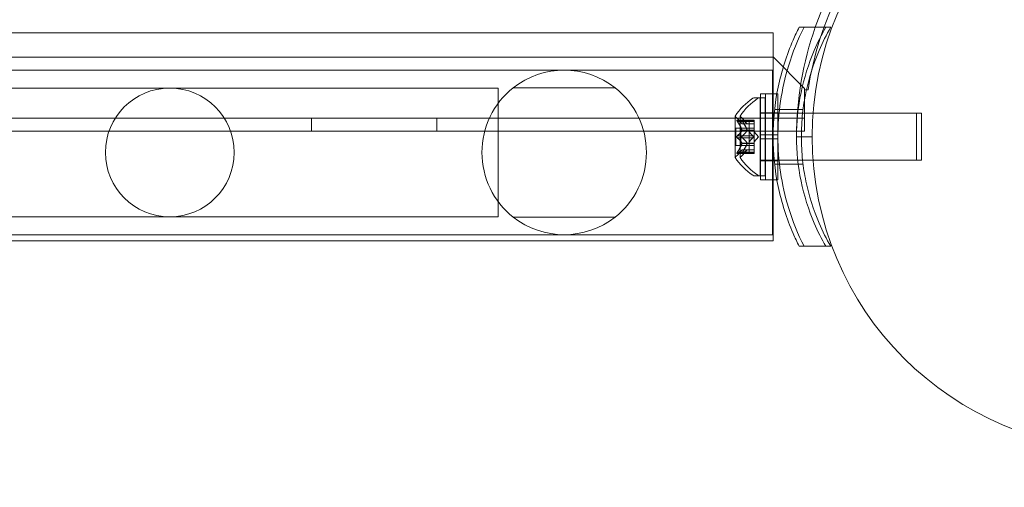
# Model space of a CAD drawing. Extents: x 0 to 1004, y -485 to 146.
# Drawn here: x 389 to 397, y -106 to -102 of the extents above; entities that cross this region are included whole.
import ezdxf

# ---------------------------------------------------------------- set-up
doc = ezdxf.new("R2010")
doc.units = 0
doc.header["$MEASUREMENT"] = 0
doc.header["$PDMODE"] = 64
doc.styles.get("Standard").update_dxf_attribs({"font": 'Helvetica LT 57 Condensed_0.ttf'})
doc.dimstyles.new('FEET-METERS', dxfattribs={"dimtxt": 12, "dimasz": 7, "dimexe": 3, "dimexo": 3, "dimgap": 3, "dimtad": 0, "dimdec": 1, "dimzin": 3, "dimdsep": 46, "dimlunit": 4, "dimtxsty": 'Standard', "dimcen": 0.09, "dimadec": 0, "dimazin": 0, "dimtfac": 2, "dimtdec": 1, "dimtofl": 0, "dimtmove": 0, "dimatfit": 3, "dimfxl": 1, "dimfrac": 2, "dimtolj": 1, "dimtzin": 3, "dimarcsym": 0})

# ---------------------------------------------------------------- blocks, each defined once
blk = doc.blocks.new('*D4')
at = {"color": 0, "lineweight": -2, "transparency": 16777216}
for p, q in [((175.5694, -44.0265), (175.5694, 131.3863)), ((697.6991, -160.7657), (697.6991, 131.3863)), ((182.5694, 128.3863), (421.3779, 128.3863)), ((690.6991, 128.3863), (523.546, 128.3863))]:
    blk.add_line(p, q, dxfattribs=at)
at = {"color": 0, "lineweight": 0, "transparency": 16777216}
for points in [[(182.5694, 129.553), (182.5694, 127.2197), (175.5694, 128.3863)], [(690.6991, 129.553), (690.6991, 127.2197), (697.6991, 128.3863)]]:
    blk.add_solid(points, dxfattribs=at)
at = {"layer": 'Defpoints', "color": 0, "lineweight": 0, "transparency": 16777216}
for p in [(697.6991, 128.3863), (175.5694, -47.0265), (697.6991, -163.7657)]:
    blk.add_point(p, dxfattribs=at)
at = {"color": 0, "lineweight": 0, "transparency": 16777216, "insert": (472.4619, 128.3863), "char_height": 12, "attachment_point": 5}
blk.add_mtext('\\A1;43\'-6" [13.3M]', dxfattribs=at)
blk = doc.blocks.new('*D5')
at = {"color": 0, "lineweight": -2, "transparency": 16777216}
for p, q in [((427.9799, 73.383), (118.416, 73.383)), ((121.416, 66.383), (121.416, -209.774)), ((121.416, -409.5052), (121.416, -320.0092)), ((347.3189, -416.5052), (118.416, -416.5052))]:
    blk.add_line(p, q, dxfattribs=at)
at = {"color": 0, "lineweight": 0, "transparency": 16777216}
for points in [[(120.2494, 66.383), (122.5827, 66.383), (121.416, 73.383)], [(120.2494, -409.5052), (122.5827, -409.5052), (121.416, -416.5052)]]:
    blk.add_solid(points, dxfattribs=at)
at = {"layer": 'Defpoints', "color": 0, "lineweight": 0, "transparency": 16777216}
for p in [(430.9799, 73.383), (121.416, -416.5052), (350.3189, -416.5052)]:
    blk.add_point(p, dxfattribs=at)
at = {"color": 0, "lineweight": 0, "transparency": 16777216, "insert": (121.416, -264.8916), "char_height": 12, "attachment_point": 5, "rotation": 90}
blk.add_mtext('\\A1;40\'-10" [12.4M]', dxfattribs=at)
blk = doc.blocks.new('new block')
at = {"color": 0, "linetype": 'Continuous', "lineweight": 0}
for p, q in [((387.6924, -102.4943), (394.9545, -102.4943)), ((394.9545, -102.9806), (394.9545, -102.4943)), ((395.1633, -102.4493), (395.3764, -102.4493)), ((395.4152, -102.4493), (395.3764, -102.4493)), ((394.957, -102.6893), (352.577, -102.6894)), ((395.207, -102.9393), (394.957, -102.6893)), ((394.949, -102.7918), (388.4489, -102.7918)), ((394.949, -104.1068), (394.949, -102.7918)), ((390.1338, -102.9348), (387.5338, -102.9348)), ((392.7338, -102.9348), (390.1338, -102.9348)), ((392.7588, -102.9348), (392.7338, -102.9348)), ((392.7588, -102.9348), (392.7588, -103.9638)), ((392.8778, -102.9334), (393.6928, -102.9334)), ((394.8545, -103.3087), (394.8545, -102.9806)), ((394.9545, -102.9806), (394.8545, -102.9806)), ((394.8933, -102.9806), (394.8933, -103.3087)), ((394.9545, -103.3087), (394.9545, -102.9806)), ((394.9545, -102.9806), (394.9852, -102.9806)), ((394.9545, -103.6681), (394.9545, -102.9806)), ((394.9852, -102.9806), (394.9933, -102.9806)), ((394.9933, -102.9806), (394.9933, -103.3087)), ((395.207, -102.9493), (395.207, -102.9393)), ((395.207, -102.9493), (395.207, -103.0717)), ((395.2346, -102.9493), (395.207, -102.9493)), ((394.8106, -103.0118), (394.8515, -103.0118)), ((394.8515, -103.6368), (394.8515, -103.0118)), ((394.8919, -103.0118), (394.8515, -103.0118)), ((394.8919, -103.0118), (394.8919, -103.6368)), ((395.207, -103.0717), (395.207, -103.2797)), ((394.8545, -103.1368), (394.8515, -103.1368)), ((394.9545, -103.1318), (394.8545, -103.1318)), ((394.9545, -103.1368), (394.8545, -103.1368)), ((394.9545, -103.1318), (394.9933, -103.1318)), ((394.9636, -103.1368), (394.9545, -103.1368)), ((395.152, -103.1368), (394.9636, -103.1368)), ((395.1557, -103.1056), (394.9669, -103.1056)), ((395.274, -103.1368), (395.152, -103.1368)), ((395.1945, -103.1056), (395.1557, -103.1056)), ((396.1015, -103.1368), (395.274, -103.1368)), ((396.1015, -103.5118), (396.1015, -103.1368)), ((396.1015, -103.1368), (396.1419, -103.1368)), ((396.1419, -103.1368), (396.1419, -103.5118)), ((352.327, -103.1757), (395.207, -103.1757)), ((391.267, -103.1757), (391.267, -103.2797)), ((392.267, -103.1757), (392.267, -103.2797)), ((394.6511, -103.1608), (394.6511, -103.4878)), ((394.763, -103.1922), (394.6669, -103.1922)), ((394.7074, -103.2211), (394.6682, -103.1761)), ((394.6699, -103.1936), (394.763, -103.1936)), ((394.6699, -103.2022), (394.763, -103.2022)), ((394.6915, -103.1608), (394.6915, -103.4878)), ((394.7073, -103.2209), (394.763, -103.2209)), ((394.763, -103.2211), (394.7074, -103.2211)), ((394.7479, -103.2211), (394.7086, -103.1761)), ((394.763, -103.2022), (394.763, -103.1922)), ((394.763, -103.1922), (394.8035, -103.1922)), ((394.763, -103.1936), (394.8035, -103.1936)), ((394.763, -103.2022), (394.763, -103.2715)), ((394.763, -103.2022), (394.8035, -103.2022)), ((394.763, -103.2209), (394.8035, -103.2209)), ((394.763, -103.2211), (394.8035, -103.2211)), ((394.8035, -103.1922), (394.8035, -103.201)), ((394.8035, -103.2703), (394.8035, -103.201)), ((395.207, -103.2797), (380.1152, -103.2797)), ((394.6571, -103.3938), (394.6571, -103.2548)), ((394.763, -103.2548), (394.6571, -103.2548)), ((394.6976, -103.2548), (394.6976, -103.3938)), ((394.7073, -103.2715), (394.763, -103.2715)), ((394.7073, -103.2738), (394.763, -103.2738)), ((394.763, -103.2548), (394.8035, -103.2548)), ((394.763, -103.2715), (394.763, -103.2746)), ((394.763, -103.2715), (394.8035, -103.2715)), ((394.763, -103.2738), (394.8035, -103.2738)), ((394.763, -103.2746), (394.763, -103.3164)), ((394.7974, -103.3243), (394.763, -103.2849)), ((394.8035, -103.2738), (394.8035, -103.2703)), ((394.8035, -103.3157), (394.8035, -103.2738)), ((394.8379, -103.3243), (394.8035, -103.2849)), ((394.9545, -103.3087), (394.8545, -103.3087)), ((394.8545, -103.3087), (394.8545, -103.34)), ((394.8933, -103.34), (394.8933, -103.3087)), ((394.9545, -103.3087), (394.9545, -103.34)), ((394.9933, -103.3087), (394.9545, -103.3087)), ((394.9933, -103.34), (394.9933, -103.3087)), ((394.6699, -103.3157), (394.763, -103.3157)), ((394.6699, -103.333), (394.763, -103.333)), ((394.7073, -103.3749), (394.763, -103.3749)), ((394.7073, -103.3772), (394.763, -103.3772)), ((394.763, -103.3157), (394.8035, -103.3157)), ((394.763, -103.333), (394.763, -103.3164)), ((394.7974, -103.3243), (394.763, -103.3638)), ((394.763, -103.333), (394.763, -103.3749)), ((394.763, -103.333), (394.8035, -103.333)), ((394.763, -103.3749), (394.763, -103.3784)), ((394.763, -103.3749), (394.8035, -103.3749)), ((394.763, -103.3772), (394.8035, -103.3772)), ((394.763, -103.3784), (394.763, -103.4477)), ((394.8035, -103.3157), (394.8035, -103.3323)), ((394.8379, -103.3243), (394.8035, -103.3638)), ((394.8035, -103.3741), (394.8035, -103.3323)), ((394.8035, -103.3772), (394.8035, -103.3741)), ((394.8035, -103.4465), (394.8035, -103.3772)), ((394.9545, -103.34), (394.8545, -103.34)), ((394.8545, -103.6681), (394.8545, -103.34)), ((394.8933, -103.34), (394.8933, -103.6681)), ((394.9545, -103.6681), (394.9545, -103.34)), ((394.9933, -103.34), (394.9545, -103.34)), ((394.9933, -103.34), (394.9933, -103.6681)), ((395.142, -103.3243), (395.267, -103.3243)), ((394.763, -103.3938), (394.6571, -103.3938)), ((394.763, -103.4565), (394.6669, -103.4565)), ((394.7074, -103.4276), (394.6682, -103.4726)), ((394.6699, -103.4465), (394.763, -103.4465)), ((394.6699, -103.4551), (394.763, -103.4551)), ((394.7073, -103.4278), (394.763, -103.4278)), ((394.763, -103.4276), (394.7074, -103.4276)), ((394.7479, -103.4276), (394.7086, -103.4726)), ((394.763, -103.3938), (394.8035, -103.3938)), ((394.763, -103.4276), (394.8035, -103.4276)), ((394.763, -103.4278), (394.8035, -103.4278)), ((394.763, -103.4465), (394.8035, -103.4465)), ((394.763, -103.4565), (394.763, -103.4477)), ((394.763, -103.4551), (394.8035, -103.4551)), ((394.763, -103.4565), (394.8035, -103.4565)), ((394.8035, -103.4465), (394.8035, -103.4565)), ((394.8545, -103.5118), (394.8515, -103.5118)), ((394.9545, -103.5118), (394.8545, -103.5118)), ((394.9545, -103.5168), (394.8545, -103.5168)), ((394.9636, -103.5118), (394.9545, -103.5118)), ((394.9545, -103.5168), (394.9933, -103.5168)), ((395.152, -103.5118), (394.9636, -103.5118)), ((395.1557, -103.5431), (394.9669, -103.5431)), ((395.274, -103.5118), (395.152, -103.5118)), ((395.1945, -103.5431), (395.1557, -103.5431)), ((396.1015, -103.5118), (395.274, -103.5118)), ((396.1015, -103.5118), (396.1419, -103.5118)), ((394.8106, -103.6368), (394.8515, -103.6368)), ((394.8919, -103.6368), (394.8515, -103.6368)), ((394.9545, -103.6681), (394.8545, -103.6681)), ((394.9545, -103.6681), (394.9852, -103.6681)), ((394.9545, -104.1543), (394.9545, -103.6681)), ((394.9852, -103.6681), (394.9933, -103.6681)), ((387.5338, -103.9638), (390.1338, -103.9638)), ((390.1338, -103.9638), (392.7338, -103.9638)), ((392.7588, -103.9638), (392.7338, -103.9638)), ((393.6928, -103.9653), (392.8778, -103.9653)), ((387.6924, -104.1543), (394.9545, -104.1543)), ((394.949, -104.1068), (388.4489, -104.1068)), ((395.3764, -104.1993), (395.1633, -104.1993)), ((395.4152, -104.1993), (395.3764, -104.1993))]:
    blk.add_line(p, q, dxfattribs=at)
for centre, radius in [((397.767, -103.3243), 2.5), ((397.767, -103.3243), 2.5), ((390.1338, -103.4493), 0.5145)]:
    blk.add_circle(centre, radius, dxfattribs=at)
for centre, radius, start, end in [((397.767, -103.3243), 2.56, 98.42325, 171.57676), ((397.767, -103.3243), 2.625, 109.47122, 160.52878), ((397.767, -103.3243), 2.625, 160.52878, 180), ((393.2853, -103.4493), 0.6575, 51.70052, 128.29948), ((393.2853, -103.4493), 0.6575, 128.29948, 231.70052), ((393.2853, -103.4493), 0.6575, 308.29948, 411.70052), ((395.0586, -103.4231), 0.4851, 123.12972, 147.07393), ((395.0991, -103.4231), 0.4851, 123.12972, 147.07393), ((394.8106, -103.0431), 0.0313, 90, 123.12972), ((394.8511, -103.0431), 0.0313, 90, 123.12972), ((394.6536, -103.1608), 0.0025, 146.87692, 180), ((394.6536, -103.1608), 0.0025, 180, 239.99683), ((394.6211, -103.2171), 0.0625, 41.07082, 59.99683), ((394.694, -103.1608), 0.0025, 146.87692, 180), ((394.694, -103.1608), 0.0025, 180, 239.99683), ((394.6615, -103.2171), 0.0625, 41.07082, 59.99683), ((394.6536, -103.4878), 0.0025, 120.00317, 180), ((394.6536, -103.4878), 0.0025, 180, 213.12308), ((395.0586, -103.2255), 0.4851, 212.92607, 236.87028), ((394.6211, -103.4316), 0.0625, 300.00317, 318.92918), ((394.694, -103.4878), 0.0025, 120.00317, 180), ((394.694, -103.4878), 0.0025, 180, 213.12308), ((395.0991, -103.2255), 0.4851, 212.92607, 236.87028), ((394.6615, -103.4316), 0.0625, 300.00317, 318.92918), ((394.8106, -103.6056), 0.0313, 236.87028, 270), ((394.8511, -103.6056), 0.0313, 236.87028, 270), ((393.2853, -103.4493), 0.6575, 231.70052, 308.29948)]:
    blk.add_arc(centre, radius, start, end, dxfattribs=at)
for points, knots in [([(395.1633, -104.1993), (395.1463, -104.1658), (395.1302, -104.1314), (395.0635, -103.9779), (395.0228, -103.8514), (394.9683, -103.591), (394.9545, -103.457), (394.9545, -103.1917), (394.9683, -103.0577), (395.0228, -102.7973), (395.0635, -102.6708), (395.1302, -102.5173), (395.1463, -102.4829), (395.1633, -102.4493)], [9.480304, 9.480304, 9.480304, 9.480304, 9.597784, 9.597784, 9.99562, 9.99562, 10.393456, 10.393456, 10.791292, 10.791292, 11.189128, 11.189128, 11.306609, 11.306609, 11.306609, 11.306609]), ([(395.2021, -102.4493), (395.1535, -102.5453), (395.1107, -102.6501), (395.0496, -102.8509), (395.0282, -102.9456), (395, -103.1359), (394.9932, -103.2316), (394.9932, -103.4171), (395, -103.5128), (395.0282, -103.7031), (395.0496, -103.7978), (395.1107, -103.9986), (395.1535, -104.1034), (395.2021, -104.1993)], [1.722503, 1.722503, 1.722503, 1.722503, 2.057723, 2.057723, 2.336033, 2.336033, 2.614343, 2.614343, 2.892652, 2.892652, 3.170962, 3.170962, 3.506182, 3.506182, 3.506182, 3.506182]), ([(395.3764, -102.4493), (395.3424, -102.5082), (395.3114, -102.5699), (395.238, -102.741), (395.202, -102.8547), (395.154, -103.0877), (395.142, -103.2069), (395.142, -103.4418), (395.154, -103.561), (395.202, -103.794), (395.238, -103.9077), (395.3114, -104.0788), (395.3424, -104.1405), (395.3764, -104.1993)], [1.989488, 1.989488, 1.989488, 1.989488, 2.199745, 2.199745, 2.552007, 2.552007, 2.904269, 2.904269, 3.256531, 3.256531, 3.608793, 3.608793, 3.81905, 3.81905, 3.81905, 3.81905]), ([(395.1908, -103.1368), (395.1968, -103.0813), (395.2055, -103.026), (395.2407, -102.8547), (395.2767, -102.741), (395.3502, -102.5699), (395.3812, -102.5082), (395.4152, -102.4493)], [3.0909043, 3.0909043, 3.0909043, 3.0909043, 3.2565308, 3.2565308, 3.6087929, 3.6087929, 3.8190498, 3.8190498, 3.8190498, 3.8190498]), ([(395.1908, -103.5118), (395.1841, -103.4493), (395.1807, -103.3866), (395.1807, -103.2621), (395.1841, -103.1994), (395.1908, -103.1368)], [2.7176331, 2.7176331, 2.7176331, 2.7176331, 2.9042687, 2.9042687, 3.0909043, 3.0909043, 3.0909043, 3.0909043]), ([(394.6682, -103.1926), (394.6681, -103.1925), (394.668, -103.1925), (394.6674, -103.1923), (394.667, -103.1922), (394.6663, -103.1923), (394.666, -103.1925), (394.6658, -103.1929), (394.6657, -103.1931), (394.6657, -103.1934), (394.6657, -103.1935), (394.6657, -103.1935), (394.6657, -103.1935), (394.6657, -103.1936), (394.6657, -103.1936), (394.6657, -103.1936), (394.6657, -103.1936), (394.6657, -103.1936), (394.6657, -103.1936), (394.6657, -103.1937), (394.6657, -103.1937), (394.6657, -103.194), (394.6657, -103.1943), (394.6659, -103.195), (394.6661, -103.1955), (394.6665, -103.1966), (394.6669, -103.1973), (394.6675, -103.1985), (394.6678, -103.1991), (394.6682, -103.1996)], [0, 0, 0, 0, 0.00041232, 0.00041232, 0.00367036, 0.00367036, 0.0061271, 0.0061271, 0.00796491, 0.00796491, 0.00815345, 0.00815345, 0.00825503, 0.00825503, 0.00831852, 0.00831852, 0.00838777, 0.00838777, 0.00848273, 0.00848273, 0.00870295, 0.00870295, 0.01013563, 0.01013563, 0.01215525, 0.01215525, 0.01467787, 0.01467787, 0.0166517, 0.0166517, 0.0166517, 0.0166517]), ([(394.6682, -103.1996), (394.6681, -103.1995), (394.668, -103.1994), (394.6675, -103.1984), (394.667, -103.1976), (394.6663, -103.1961), (394.6661, -103.1955), (394.6658, -103.1945), (394.6657, -103.1941), (394.6657, -103.1937), (394.6657, -103.1937), (394.6657, -103.1936), (394.6657, -103.1936), (394.6657, -103.1936), (394.6657, -103.1936), (394.6657, -103.1936), (394.6657, -103.1936), (394.6657, -103.1935), (394.6657, -103.1935), (394.6657, -103.1935), (394.6657, -103.1934), (394.6657, -103.1932), (394.6657, -103.193), (394.6659, -103.1926), (394.6661, -103.1924), (394.6665, -103.1922), (394.6669, -103.1922), (394.6675, -103.1923), (394.6678, -103.1924), (394.6682, -103.1926)], [0, 0, 0, 0, 0.00041133, 0.00041133, 0.0035034, 0.0035034, 0.00594033, 0.00594033, 0.00795678, 0.00795678, 0.00816734, 0.00816734, 0.00825334, 0.00825334, 0.00831687, 0.00831687, 0.00838579, 0.00838579, 0.00847957, 0.00847957, 0.00869405, 0.00869405, 0.01012524, 0.01012524, 0.01214061, 0.01214061, 0.01467168, 0.01467168, 0.01664979, 0.01664979, 0.01664979, 0.01664979]), ([(394.6682, -103.1926), (394.6683, -103.1926), (394.6683, -103.1926), (394.6686, -103.1928), (394.6688, -103.1929), (394.6691, -103.193)], [0.026417714, 0.026417714, 0.026417714, 0.026417714, 0.026883246, 0.026883246, 0.028070805, 0.028070805, 0.028070805, 0.028070805]), ([(394.6699, -103.2022), (394.6694, -103.2015), (394.6689, -103.2007), (394.6683, -103.1999), (394.6683, -103.1997), (394.6682, -103.1996)], [0.007300399, 0.007300399, 0.007300399, 0.007300399, 0.009949303, 0.009949303, 0.010414835, 0.010414835, 0.010414835, 0.010414835]), ([(394.7086, -103.1996), (394.7086, -103.1995), (394.7085, -103.1994), (394.7079, -103.1984), (394.7075, -103.1975), (394.7068, -103.1961), (394.7065, -103.1955), (394.7062, -103.1945), (394.7061, -103.1941), (394.7061, -103.1937), (394.7061, -103.1937), (394.7061, -103.1936), (394.7061, -103.1936), (394.7061, -103.1936), (394.7061, -103.1936), (394.7061, -103.1936), (394.7061, -103.1936), (394.7061, -103.1935), (394.7061, -103.1935), (394.7061, -103.1935), (394.7061, -103.1934), (394.7061, -103.1932), (394.7062, -103.193), (394.7064, -103.1926), (394.7065, -103.1924), (394.707, -103.1922), (394.7073, -103.1922), (394.708, -103.1923), (394.7083, -103.1924), (394.7086, -103.1926)], [0, 0, 0, 0, 0.00041106, 0.00041106, 0.0035373, 0.0035373, 0.00597776, 0.00597776, 0.00795862, 0.00795862, 0.008168, 0.008168, 0.00825376, 0.00825376, 0.00831721, 0.00831721, 0.00838612, 0.00838612, 0.00848005, 0.00848005, 0.00869554, 0.00869554, 0.01012717, 0.01012717, 0.01214334, 0.01214334, 0.01467282, 0.01467282, 0.01665013, 0.01665013, 0.01665013, 0.01665013]), ([(394.7086, -103.1926), (394.7086, -103.1925), (394.7085, -103.1925), (394.7079, -103.1923), (394.7074, -103.1922), (394.7067, -103.1923), (394.7065, -103.1925), (394.7062, -103.1929), (394.7061, -103.1931), (394.7061, -103.1934), (394.7061, -103.1935), (394.7061, -103.1935), (394.7061, -103.1935), (394.7061, -103.1936), (394.7061, -103.1936), (394.7061, -103.1936), (394.7061, -103.1936), (394.7061, -103.1936), (394.7061, -103.1936), (394.7061, -103.1937), (394.7061, -103.1937), (394.7061, -103.194), (394.7062, -103.1943), (394.7064, -103.1951), (394.7065, -103.1955), (394.707, -103.1967), (394.7073, -103.1973), (394.708, -103.1985), (394.7083, -103.1991), (394.7086, -103.1996)], [0, 0, 0, 0, 0.00041176, 0.00041176, 0.00365422, 0.00365422, 0.00610875, 0.00610875, 0.00796436, 0.00796436, 0.00817423, 0.00817423, 0.00825796, 0.00825796, 0.00832097, 0.00832097, 0.00839048, 0.00839048, 0.00848722, 0.00848722, 0.00871815, 0.00871815, 0.01015814, 0.01015814, 0.01218673, 0.01218673, 0.01468858, 0.01468858, 0.01665151, 0.01665151, 0.01665151, 0.01665151]), ([(394.7068, -103.2205), (394.7069, -103.2206), (394.707, -103.2207), (394.7073, -103.221), (394.7074, -103.2211), (394.7074, -103.2211)], [0.006463967, 0.006463967, 0.006463967, 0.006463967, 0.007125803, 0.007125803, 0.009029787, 0.009029787, 0.009029787, 0.009029787]), ([(394.7104, -103.1936), (394.7099, -103.1932), (394.7093, -103.1929), (394.7088, -103.1926), (394.7087, -103.1926), (394.7086, -103.1926)], [0.007300399, 0.007300399, 0.007300399, 0.007300399, 0.009949303, 0.009949303, 0.010414835, 0.010414835, 0.010414835, 0.010414835]), ([(394.7086, -103.1996), (394.7087, -103.1997), (394.7088, -103.1999), (394.7091, -103.2003), (394.7093, -103.2007), (394.7095, -103.201)], [0.026417714, 0.026417714, 0.026417714, 0.026417714, 0.026883246, 0.026883246, 0.028070805, 0.028070805, 0.028070805, 0.028070805]), ([(394.7473, -103.2205), (394.7474, -103.2206), (394.7475, -103.2207), (394.7476, -103.2208), (394.7477, -103.2209), (394.7477, -103.2209)], [0.006463967, 0.006463967, 0.006463967, 0.006463967, 0.007125803, 0.007125803, 0.007719964, 0.007719964, 0.007719964, 0.007719964]), ([(394.7068, -103.2703), (394.7069, -103.2705), (394.707, -103.2707), (394.7072, -103.2711), (394.7072, -103.2713), (394.7073, -103.2715)], [0.006463967, 0.006463967, 0.006463967, 0.006463967, 0.007125803, 0.007125803, 0.007719964, 0.007719964, 0.007719964, 0.007719964]), ([(394.7068, -103.2746), (394.7069, -103.2745), (394.707, -103.2743), (394.7073, -103.2738), (394.7074, -103.2733), (394.7074, -103.2723), (394.7074, -103.2719), (394.7073, -103.2715)], [0.006463967, 0.006463967, 0.006463967, 0.006463967, 0.007125803, 0.007125803, 0.009029787, 0.009029787, 0.010339612, 0.010339612, 0.010339612, 0.010339612]), ([(394.7473, -103.2703), (394.7474, -103.2705), (394.7475, -103.2707), (394.7478, -103.2715), (394.7479, -103.2722), (394.7479, -103.2731), (394.7478, -103.2735), (394.7477, -103.2738)], [0.006463967, 0.006463967, 0.006463967, 0.006463967, 0.007125803, 0.007125803, 0.009029787, 0.009029787, 0.010339612, 0.010339612, 0.010339612, 0.010339612]), ([(394.7473, -103.2746), (394.7474, -103.2745), (394.7475, -103.2743), (394.7476, -103.2741), (394.7477, -103.2739), (394.7477, -103.2738)], [0.006463967, 0.006463967, 0.006463967, 0.006463967, 0.007125803, 0.007125803, 0.007719964, 0.007719964, 0.007719964, 0.007719964]), ([(394.6682, -103.3314), (394.6681, -103.3313), (394.668, -103.3312), (394.6675, -103.3305), (394.6671, -103.3298), (394.6664, -103.3284), (394.6661, -103.3277), (394.6658, -103.3262), (394.6657, -103.3255), (394.6657, -103.3247), (394.6657, -103.3246), (394.6657, -103.3245), (394.6657, -103.3245), (394.6657, -103.3244), (394.6657, -103.3244), (394.6657, -103.3243), (394.6657, -103.3243), (394.6657, -103.3243), (394.6657, -103.3242), (394.6657, -103.3241), (394.6657, -103.3241), (394.6657, -103.3235), (394.6657, -103.323), (394.6659, -103.3219), (394.6661, -103.3213), (394.6665, -103.32), (394.6669, -103.3193), (394.6675, -103.3182), (394.6678, -103.3177), (394.6682, -103.3173)], [0, 0, 0, 0, 0.00041393, 0.00041393, 0.00331032, 0.00331032, 0.00567645, 0.00567645, 0.00794407, 0.00794407, 0.00816309, 0.00816309, 0.00825092, 0.00825092, 0.00831521, 0.00831521, 0.00838441, 0.00838441, 0.0084776, 0.0084776, 0.00868657, 0.00868657, 0.01011525, 0.01011525, 0.0121263, 0.0121263, 0.01466595, 0.01466595, 0.01664838, 0.01664838, 0.01664838, 0.01664838]), ([(394.6682, -103.3173), (394.6681, -103.3174), (394.668, -103.3175), (394.6675, -103.3182), (394.667, -103.3189), (394.6664, -103.3204), (394.6661, -103.3211), (394.6658, -103.3225), (394.6657, -103.3232), (394.6657, -103.324), (394.6657, -103.3241), (394.6657, -103.3242), (394.6657, -103.3242), (394.6657, -103.3243), (394.6657, -103.3243), (394.6657, -103.3244), (394.6657, -103.3244), (394.6657, -103.3244), (394.6657, -103.3245), (394.6657, -103.3246), (394.6657, -103.3246), (394.6657, -103.3252), (394.6657, -103.3257), (394.6659, -103.3268), (394.6661, -103.3274), (394.6665, -103.3287), (394.6669, -103.3294), (394.6675, -103.3305), (394.6678, -103.331), (394.6682, -103.3314)], [0, 0, 0, 0, 0.00041348, 0.00041348, 0.00335938, 0.00335938, 0.00572359, 0.00572359, 0.00794646, 0.00794646, 0.00816387, 0.00816387, 0.00825132, 0.00825132, 0.00831543, 0.00831543, 0.00838451, 0.00838451, 0.0084777, 0.0084777, 0.00868732, 0.00868732, 0.01011652, 0.01011652, 0.01212817, 0.01212817, 0.01466672, 0.01466672, 0.01664861, 0.01664861, 0.01664861, 0.01664861]), ([(394.6682, -103.3173), (394.6683, -103.3172), (394.6683, -103.3171), (394.6686, -103.3168), (394.6688, -103.3166), (394.6691, -103.3164)], [0.026417714, 0.026417714, 0.026417714, 0.026417714, 0.026883246, 0.026883246, 0.028070805, 0.028070805, 0.028070805, 0.028070805]), ([(394.6699, -103.333), (394.6694, -103.3326), (394.6689, -103.3322), (394.6683, -103.3316), (394.6683, -103.3315), (394.6682, -103.3314)], [0.007300399, 0.007300399, 0.007300399, 0.007300399, 0.009949303, 0.009949303, 0.010414835, 0.010414835, 0.010414835, 0.010414835]), ([(394.7086, -103.3314), (394.7086, -103.3313), (394.7085, -103.3312), (394.708, -103.3305), (394.7075, -103.3298), (394.7068, -103.3283), (394.7066, -103.3276), (394.7063, -103.3262), (394.7062, -103.3255), (394.7061, -103.3247), (394.7061, -103.3246), (394.7061, -103.3245), (394.7061, -103.3245), (394.7061, -103.3244), (394.7061, -103.3244), (394.7061, -103.3243), (394.7061, -103.3243), (394.7061, -103.3243), (394.7061, -103.3242), (394.7061, -103.3241), (394.7061, -103.3241), (394.7061, -103.3235), (394.7062, -103.323), (394.7064, -103.3219), (394.7065, -103.3213), (394.707, -103.32), (394.7073, -103.3193), (394.708, -103.3182), (394.7083, -103.3177), (394.7086, -103.3173)], [0, 0, 0, 0, 0.00041348, 0.00041348, 0.00335938, 0.00335938, 0.00572359, 0.00572359, 0.00794646, 0.00794646, 0.00816387, 0.00816387, 0.00825132, 0.00825132, 0.00831543, 0.00831543, 0.00838451, 0.00838451, 0.0084777, 0.0084777, 0.00868732, 0.00868732, 0.01011652, 0.01011652, 0.01212817, 0.01212817, 0.01466672, 0.01466672, 0.01664861, 0.01664861, 0.01664861, 0.01664861]), ([(394.7086, -103.3173), (394.7086, -103.3174), (394.7085, -103.3175), (394.708, -103.3182), (394.7075, -103.3189), (394.7069, -103.3203), (394.7066, -103.321), (394.7063, -103.3225), (394.7062, -103.3232), (394.7061, -103.324), (394.7061, -103.3241), (394.7061, -103.3242), (394.7061, -103.3242), (394.7061, -103.3243), (394.7061, -103.3243), (394.7061, -103.3244), (394.7061, -103.3244), (394.7061, -103.3244), (394.7061, -103.3245), (394.7061, -103.3246), (394.7061, -103.3246), (394.7061, -103.3252), (394.7062, -103.3257), (394.7064, -103.3268), (394.7065, -103.3274), (394.707, -103.3287), (394.7073, -103.3294), (394.708, -103.3305), (394.7083, -103.331), (394.7086, -103.3314)], [0, 0, 0, 0, 0.00041393, 0.00041393, 0.00331032, 0.00331032, 0.00567645, 0.00567645, 0.00794407, 0.00794407, 0.00816309, 0.00816309, 0.00825092, 0.00825092, 0.00831521, 0.00831521, 0.00838441, 0.00838441, 0.0084776, 0.0084776, 0.00868657, 0.00868657, 0.01011525, 0.01011525, 0.0121263, 0.0121263, 0.01466595, 0.01466595, 0.01664838, 0.01664838, 0.01664838, 0.01664838]), ([(394.7068, -103.3741), (394.7069, -103.3742), (394.707, -103.3744), (394.7072, -103.3746), (394.7072, -103.3748), (394.7073, -103.3749)], [0.006463967, 0.006463967, 0.006463967, 0.006463967, 0.007125803, 0.007125803, 0.007719964, 0.007719964, 0.007719964, 0.007719964]), ([(394.7068, -103.3784), (394.7069, -103.3782), (394.707, -103.378), (394.7073, -103.3772), (394.7074, -103.3765), (394.7074, -103.3756), (394.7074, -103.3752), (394.7073, -103.3749)], [0.006463967, 0.006463967, 0.006463967, 0.006463967, 0.007125803, 0.007125803, 0.009029787, 0.009029787, 0.010339612, 0.010339612, 0.010339612, 0.010339612]), ([(394.7104, -103.3157), (394.7099, -103.3161), (394.7093, -103.3165), (394.7088, -103.3171), (394.7087, -103.3172), (394.7086, -103.3173)], [0.007300399, 0.007300399, 0.007300399, 0.007300399, 0.009949303, 0.009949303, 0.010414835, 0.010414835, 0.010414835, 0.010414835]), ([(394.7086, -103.3314), (394.7087, -103.3315), (394.7088, -103.3316), (394.7091, -103.3319), (394.7093, -103.3321), (394.7095, -103.3323)], [0.026417714, 0.026417714, 0.026417714, 0.026417714, 0.026883246, 0.026883246, 0.028070805, 0.028070805, 0.028070805, 0.028070805]), ([(394.7473, -103.3741), (394.7474, -103.3742), (394.7475, -103.3744), (394.7478, -103.3749), (394.7479, -103.3754), (394.7479, -103.3764), (394.7478, -103.3768), (394.7477, -103.3772)], [0.006463967, 0.006463967, 0.006463967, 0.006463967, 0.007125803, 0.007125803, 0.009029787, 0.009029787, 0.010339612, 0.010339612, 0.010339612, 0.010339612]), ([(394.7473, -103.3784), (394.7474, -103.3782), (394.7475, -103.378), (394.7476, -103.3776), (394.7477, -103.3774), (394.7477, -103.3772)], [0.006463967, 0.006463967, 0.006463967, 0.006463967, 0.007125803, 0.007125803, 0.007719964, 0.007719964, 0.007719964, 0.007719964]), ([(394.6682, -103.4561), (394.6681, -103.4562), (394.668, -103.4562), (394.6674, -103.4564), (394.667, -103.4565), (394.6663, -103.4564), (394.666, -103.4562), (394.6658, -103.4558), (394.6657, -103.4556), (394.6657, -103.4553), (394.6657, -103.4552), (394.6657, -103.4552), (394.6657, -103.4552), (394.6657, -103.4551), (394.6657, -103.4551), (394.6657, -103.4551), (394.6657, -103.4551), (394.6657, -103.4551), (394.6657, -103.4551), (394.6657, -103.455), (394.6657, -103.455), (394.6657, -103.4547), (394.6657, -103.4544), (394.6659, -103.4536), (394.6661, -103.4532), (394.6666, -103.452), (394.6669, -103.4514), (394.6675, -103.4502), (394.6678, -103.4496), (394.6682, -103.4491)], [0, 0, 0, 0, 0.00041176, 0.00041176, 0.00365422, 0.00365422, 0.00610875, 0.00610875, 0.00796436, 0.00796436, 0.00817423, 0.00817423, 0.00825796, 0.00825796, 0.00832097, 0.00832097, 0.00839048, 0.00839048, 0.00848722, 0.00848722, 0.00871815, 0.00871815, 0.01015814, 0.01015814, 0.01218673, 0.01218673, 0.01468858, 0.01468858, 0.01665151, 0.01665151, 0.01665151, 0.01665151]), ([(394.6682, -103.4491), (394.6681, -103.4492), (394.668, -103.4493), (394.6675, -103.4503), (394.667, -103.4512), (394.6663, -103.4526), (394.6661, -103.4532), (394.6658, -103.4542), (394.6657, -103.4546), (394.6657, -103.455), (394.6657, -103.455), (394.6657, -103.4551), (394.6657, -103.4551), (394.6657, -103.4551), (394.6657, -103.4551), (394.6657, -103.4551), (394.6657, -103.4551), (394.6657, -103.4552), (394.6657, -103.4552), (394.6657, -103.4552), (394.6657, -103.4553), (394.6657, -103.4555), (394.6657, -103.4557), (394.6659, -103.4561), (394.6661, -103.4563), (394.6665, -103.4565), (394.6669, -103.4565), (394.6675, -103.4564), (394.6678, -103.4563), (394.6682, -103.4561)], [0, 0, 0, 0, 0.00041106, 0.00041106, 0.0035373, 0.0035373, 0.00597776, 0.00597776, 0.00795862, 0.00795862, 0.008168, 0.008168, 0.00825376, 0.00825376, 0.00831721, 0.00831721, 0.00838612, 0.00838612, 0.00848005, 0.00848005, 0.00869554, 0.00869554, 0.01012717, 0.01012717, 0.01214334, 0.01214334, 0.01467282, 0.01467282, 0.01665013, 0.01665013, 0.01665013, 0.01665013]), ([(394.6682, -103.4491), (394.6683, -103.449), (394.6683, -103.4488), (394.6686, -103.4484), (394.6688, -103.448), (394.6691, -103.4477)], [0.026417714, 0.026417714, 0.026417714, 0.026417714, 0.026883246, 0.026883246, 0.028070805, 0.028070805, 0.028070805, 0.028070805]), ([(394.6699, -103.4551), (394.6694, -103.4555), (394.6689, -103.4558), (394.6683, -103.4561), (394.6683, -103.4561), (394.6682, -103.4561)], [0.007300399, 0.007300399, 0.007300399, 0.007300399, 0.009949303, 0.009949303, 0.010414835, 0.010414835, 0.010414835, 0.010414835]), ([(394.7086, -103.4561), (394.7086, -103.4562), (394.7085, -103.4562), (394.7079, -103.4564), (394.7074, -103.4565), (394.7067, -103.4564), (394.7065, -103.4562), (394.7062, -103.4558), (394.7061, -103.4556), (394.7061, -103.4553), (394.7061, -103.4552), (394.7061, -103.4552), (394.7061, -103.4552), (394.7061, -103.4551), (394.7061, -103.4551), (394.7061, -103.4551), (394.7061, -103.4551), (394.7061, -103.4551), (394.7061, -103.4551), (394.7061, -103.455), (394.7061, -103.455), (394.7061, -103.4547), (394.7062, -103.4544), (394.7064, -103.4537), (394.7065, -103.4532), (394.707, -103.4521), (394.7073, -103.4514), (394.708, -103.4502), (394.7083, -103.4496), (394.7086, -103.4491)], [0, 0, 0, 0, 0.00041232, 0.00041232, 0.00367036, 0.00367036, 0.0061271, 0.0061271, 0.00796491, 0.00796491, 0.00815345, 0.00815345, 0.00825503, 0.00825503, 0.00831852, 0.00831852, 0.00838777, 0.00838777, 0.00848273, 0.00848273, 0.00870295, 0.00870295, 0.01013563, 0.01013563, 0.01215525, 0.01215525, 0.01467787, 0.01467787, 0.0166517, 0.0166517, 0.0166517, 0.0166517]), ([(394.7086, -103.4491), (394.7086, -103.4492), (394.7085, -103.4493), (394.7079, -103.4503), (394.7075, -103.4511), (394.7068, -103.4526), (394.7065, -103.4532), (394.7062, -103.4542), (394.7061, -103.4546), (394.7061, -103.455), (394.7061, -103.455), (394.7061, -103.4551), (394.7061, -103.4551), (394.7061, -103.4551), (394.7061, -103.4551), (394.7061, -103.4551), (394.7061, -103.4551), (394.7061, -103.4552), (394.7061, -103.4552), (394.7061, -103.4552), (394.7061, -103.4553), (394.7061, -103.4555), (394.7062, -103.4557), (394.7064, -103.4561), (394.7065, -103.4563), (394.707, -103.4565), (394.7073, -103.4565), (394.708, -103.4564), (394.7083, -103.4563), (394.7086, -103.4561)], [0, 0, 0, 0, 0.00041133, 0.00041133, 0.0035034, 0.0035034, 0.00594033, 0.00594033, 0.00795678, 0.00795678, 0.00816734, 0.00816734, 0.00825334, 0.00825334, 0.00831687, 0.00831687, 0.00838579, 0.00838579, 0.00847957, 0.00847957, 0.00869405, 0.00869405, 0.01012524, 0.01012524, 0.01214061, 0.01214061, 0.01467168, 0.01467168, 0.01664979, 0.01664979, 0.01664979, 0.01664979]), ([(394.7068, -103.4282), (394.7069, -103.4281), (394.707, -103.428), (394.7072, -103.4279), (394.7072, -103.4278), (394.7073, -103.4278)], [0.006463967, 0.006463967, 0.006463967, 0.006463967, 0.007125803, 0.007125803, 0.007719964, 0.007719964, 0.007719964, 0.007719964]), ([(394.7104, -103.4465), (394.7099, -103.4472), (394.7093, -103.448), (394.7088, -103.4488), (394.7087, -103.449), (394.7086, -103.4491)], [0.007300399, 0.007300399, 0.007300399, 0.007300399, 0.009949303, 0.009949303, 0.010414835, 0.010414835, 0.010414835, 0.010414835]), ([(394.7086, -103.4561), (394.7087, -103.4561), (394.7088, -103.4561), (394.7091, -103.4559), (394.7093, -103.4558), (394.7095, -103.4557)], [0.026417714, 0.026417714, 0.026417714, 0.026417714, 0.026883246, 0.026883246, 0.028070805, 0.028070805, 0.028070805, 0.028070805]), ([(394.7473, -103.4282), (394.7474, -103.4281), (394.7475, -103.428), (394.7478, -103.4277), (394.7479, -103.4276), (394.7479, -103.4276)], [0.006463967, 0.006463967, 0.006463967, 0.006463967, 0.007125803, 0.007125803, 0.009029787, 0.009029787, 0.009029787, 0.009029787]), ([(395.4152, -104.1993), (395.3812, -104.1405), (395.3502, -104.0788), (395.2767, -103.9077), (395.2407, -103.794), (395.2055, -103.6227), (395.1968, -103.5674), (395.1908, -103.5118)], [1.9894876, 1.9894876, 1.9894876, 1.9894876, 2.1997446, 2.1997446, 2.5520066, 2.5520066, 2.7176331, 2.7176331, 2.7176331, 2.7176331])]:
    blk.add_open_spline(points, degree=3, knots=knots, dxfattribs=at)
for points in [[(394.6699, -103.1936), (394.6696, -103.1934), (394.6693, -103.1932), (394.6691, -103.193)], [(394.7104, -103.2022), (394.7101, -103.2018), (394.7098, -103.2014), (394.7095, -103.201)], [(394.7479, -103.2211), (394.7479, -103.2211), (394.7478, -103.221), (394.7477, -103.2209)], [(394.6699, -103.3157), (394.6696, -103.3159), (394.6693, -103.3161), (394.6691, -103.3164)], [(394.7104, -103.333), (394.7101, -103.3328), (394.7098, -103.3326), (394.7095, -103.3323)], [(394.6699, -103.4465), (394.6696, -103.4469), (394.6693, -103.4473), (394.6691, -103.4477)], [(394.7074, -103.4276), (394.7074, -103.4276), (394.7074, -103.4277), (394.7073, -103.4278)], [(394.7074, -103.4276), (394.7074, -103.4276), (394.7074, -103.4277), (394.7073, -103.4278)], [(394.7104, -103.4551), (394.7101, -103.4553), (394.7098, -103.4555), (394.7095, -103.4557)]]:
    blk.add_open_spline(points, degree=3, dxfattribs=at)
for points, weights in [([(394.7068, -103.2205), (394.6964, -103.2091), (394.6691, -103.193)], [1.2877924798, 1.2144124615, 1.05685445761]), ([(394.7068, -103.2703), (394.6964, -103.2416), (394.6691, -103.201)], [1.2877924798, 1.2144124615, 1.05685445761]), ([(394.6699, -103.1936), (394.6971, -103.2096), (394.7073, -103.2209)], [1.06120691497, 1.21890298912, 1.29071555247]), ([(394.6699, -103.2022), (394.6971, -103.2428), (394.7073, -103.2715)], [1.06120691497, 1.21890298912, 1.29071555247]), ([(394.7473, -103.2205), (394.7369, -103.2091), (394.7095, -103.193)], [1.2877924798, 1.2144124615, 1.05685445761]), ([(394.7473, -103.2703), (394.7369, -103.2416), (394.7095, -103.201)], [1.2877924798, 1.2144124615, 1.05685445761]), ([(394.7104, -103.1936), (394.7376, -103.2096), (394.7477, -103.2209)], [1.06120691497, 1.21890298912, 1.29071555247]), ([(394.7104, -103.2022), (394.7376, -103.2428), (394.7477, -103.2715)], [1.06120691497, 1.21890298912, 1.29071555247]), ([(394.7068, -103.2746), (394.6964, -103.2919), (394.6691, -103.3164)], [1.2877924798, 1.2144124615, 1.05685445761]), ([(394.6699, -103.3157), (394.6971, -103.2911), (394.7073, -103.2738)], [1.06120691497, 1.21890298912, 1.29071555247]), ([(394.7473, -103.2746), (394.7369, -103.2919), (394.7095, -103.3164)], [1.2877924798, 1.2144124615, 1.05685445761]), ([(394.7104, -103.3157), (394.7376, -103.2911), (394.7477, -103.2738)], [1.06120691497, 1.21890298912, 1.29071555247]), ([(394.7068, -103.3741), (394.6964, -103.3568), (394.6691, -103.3323)], [1.2877924798, 1.2144124615, 1.05685445761]), ([(394.7068, -103.3784), (394.6964, -103.4071), (394.6691, -103.4477)], [1.2877924798, 1.2144124615, 1.05685445761]), ([(394.6699, -103.333), (394.6971, -103.3576), (394.7073, -103.3749)], [1.06120691497, 1.21890298912, 1.29071555247]), ([(394.6699, -103.4465), (394.6971, -103.4059), (394.7073, -103.3772)], [1.06120691497, 1.21890298912, 1.29071555247]), ([(394.7473, -103.3741), (394.7369, -103.3568), (394.7095, -103.3323)], [1.2877924798, 1.2144124615, 1.05685445761]), ([(394.7473, -103.3784), (394.7369, -103.4071), (394.7095, -103.4477)], [1.2877924798, 1.2144124615, 1.05685445761]), ([(394.7104, -103.333), (394.7376, -103.3576), (394.7477, -103.3749)], [1.06120691497, 1.21890298912, 1.29071555247]), ([(394.7104, -103.4465), (394.7376, -103.4059), (394.7477, -103.3772)], [1.06120691497, 1.21890298912, 1.29071555247]), ([(394.7068, -103.4282), (394.6964, -103.4396), (394.6691, -103.4557)], [1.2877924798, 1.2144124615, 1.05685445761]), ([(394.6699, -103.4551), (394.6971, -103.4391), (394.7073, -103.4278)], [1.06120691497, 1.21890298912, 1.29071555247]), ([(394.7473, -103.4282), (394.7369, -103.4396), (394.7095, -103.4557)], [1.2877924798, 1.2144124615, 1.05685445761]), ([(394.7104, -103.4551), (394.7376, -103.4391), (394.7477, -103.4278)], [1.06120691497, 1.21890298912, 1.29071555247])]:
    blk.add_rational_spline(points, weights, degree=2, dxfattribs=at)
blk = doc.blocks.new('b504958r0')
at = {"lineweight": 0}
blk.add_blockref('new block', (439.7194, 361.1972), dxfattribs=at)

msp = doc.modelspace()

# ---------------------------------------------------------------- block references
at = {"lineweight": 0}
msp.add_blockref('b504958r0', (-439.7194, -361.1972), dxfattribs=at)

# ---------------------------------------------------------------- dimensions: what is measured, and where the dimension line sits
dim = msp.add_linear_dim(base=(697.6991, 128.3863), p1=(175.5694, -47.0265), p2=(697.6991, -163.7657), dimstyle='FEET-METERS', dxfattribs=at)
dim.commit()
dim.dimension.update_dxf_attribs({"geometry": '*D4', "text_midpoint": (472.4619, 128.3863), "dimtype": 160})
dim = msp.add_linear_dim(base=(121.416, -416.5052), p1=(430.9799, 73.383), p2=(350.3189, -416.5052), angle=90, dimstyle='FEET-METERS', dxfattribs=at)
dim.commit()
dim.dimension.update_dxf_attribs({"geometry": '*D5', "text_midpoint": (121.416, -264.8916), "dimtype": 160})

doc.saveas('drawing.dxf')
